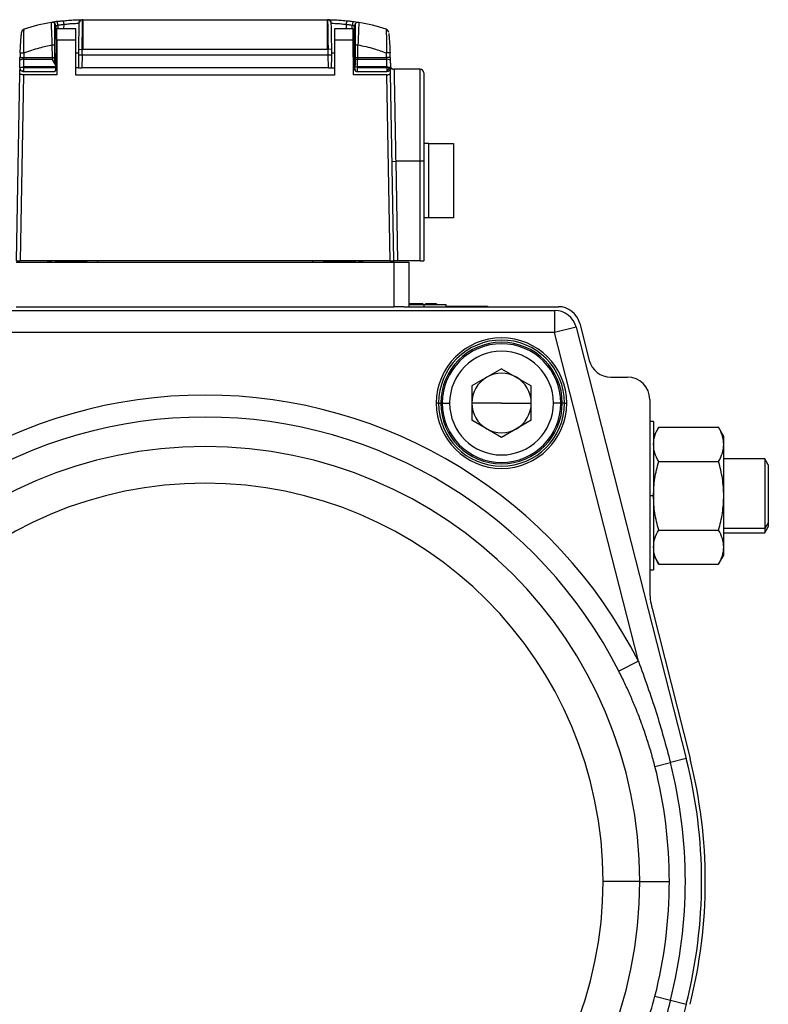
# Model space of a CAD drawing. Extents: x 1.4 to 30.7, y 3.6 to 20.4.
# Drawn here: x 29.8 to 30.2, y 16.4 to 17 of the extents above; entities that cross this region are included whole.
import ezdxf

# ---------------------------------------------------------------- set-up
doc = ezdxf.new("R2010")
doc.units = 0
doc.header["$MEASUREMENT"] = 0
doc.layers.get('0').update_dxf_attribs({"linetype": 'CONTINUOUS'})

msp = doc.modelspace()

# ---------------------------------------------------------------- linework, layer by layer
at = {"color": 7, "linetype": 'Continuous'}
for p, q in [((29.86726921723138, 16.95836718821803), (29.86691092609253, 16.95834617990488)), ((29.86740291517585, 16.95825931767264), (29.86725528625897, 16.95837842804373)), ((29.86752569820381, 16.95837879950733), (29.86752569820381, 16.94263076801052)), ((29.86752569820381, 16.95837879950733), (29.99744695804632, 16.95837879950733)), ((29.99744695804625, 16.94263076801126), (29.99744695804632, 16.95837879950733)), ((29.99771737002516, 16.95837842804362), (29.99756974107298, 16.95825931767753)), ((29.99806173261086, 16.95834617945978), (29.99770344010248, 16.95836718906803)), ((29.853101478794, 16.95504153246256), (29.85335246985735, 16.94066226407426)), ((29.86378554072349, 16.95345753966481), (29.85374617064475, 16.95345753966481)), ((29.85374617064475, 16.94755202785378), (29.85374617064475, 16.95345753966481)), ((29.85427387494842, 16.95553000501402), (29.85431004996564, 16.95345753966481)), ((29.85751401934832, 16.95345753966481), (29.85755714407891, 16.95592815382597)), ((29.86378554072349, 16.94755202785378), (29.86378554072349, 16.95345753966481)), ((30.01111826045999, 16.95345753966481), (30.00118711552664, 16.95345753966481)), ((30.00118711552664, 16.95345753966481), (30.00118711552664, 16.94755202785378)), ((30.00741551202978, 16.95592815438939), (30.007458636805, 16.95345753966481)), ((30.01066260628438, 16.95345753966481), (30.01069878130301, 16.95553000509425)), ((30.01162018639278, 16.94066226407426), (30.01187117745613, 16.95504153246256)), ((29.85374617064475, 16.94755202785378), (29.85374617064475, 16.92911653448249)), ((29.86378554072349, 16.94755202785378), (29.85374617064475, 16.94755202785378)), ((29.86378554072349, 16.92885124045221), (29.86378554072349, 16.94755202785378)), ((30.00118711552664, 16.94755202785378), (30.00118711552664, 16.92885124045221)), ((30.0111491819301, 16.94755202785378), (30.00118711552664, 16.94755202785378)), ((30.0112457108298, 16.92911653448249), (30.0111491819301, 16.94755202785378)), ((29.85130732580762, 16.94503579477508), (29.85256506828336, 16.94505774874832)), ((29.85142576361573, 16.93825049683575), (29.85130732580537, 16.94503579476048)), ((29.86519843990535, 16.94266434347567), (29.86516349347939, 16.94066226407429)), ((29.86519843990534, 16.9426643434729), (29.86716664402961, 16.94262998834109)), ((29.86711208459058, 16.93950428017321), (29.86716664402967, 16.94262998834547)), ((29.99744695804625, 16.94263076801126), (29.86752569820381, 16.94263076801052)), ((29.99977421634433, 16.94266434350302), (29.99780601221988, 16.94262998837223)), ((29.99786057165118, 16.93950428065225), (29.99780601222024, 16.94262998835511)), ((29.99980916277074, 16.94066226407452), (29.99977421634445, 16.94266434349576)), ((30.01240758796758, 16.94505774865522), (30.01366533044552, 16.94503579467824)), ((30.01354689263431, 16.93825049683086), (30.01366533044895, 16.94503579468712)), ((29.83413846902903, 16.93830567106313), (29.83610619963527, 16.93825049683445)), ((29.83422345259353, 16.94078072496716), (29.83619033331686, 16.94070080020052)), ((29.85145070131754, 16.9372980326969), (29.83607138232812, 16.9372980326969)), ((29.83610619963527, 16.93825049683445), (29.85142576346769, 16.93825049683316)), ((29.85142576346769, 16.93825049683316), (29.85256506828046, 16.93827038347264)), ((29.8532412999867, 16.93429334644958), (29.85145070131754, 16.93729803269404)), ((29.85324830718286, 16.93469478844942), (29.85335246985735, 16.94066226407426)), ((29.86711208459057, 16.93950428065268), (29.86700657859952, 16.93278824829858)), ((29.99786057165119, 16.93950428065268), (29.86711208459057, 16.93950428065268)), ((29.99796607765062, 16.93278824829858), (29.99786057165119, 16.93950428065268)), ((30.01162018639278, 16.94066226407426), (30.01175762784892, 16.93278824832622)), ((30.01240758796759, 16.93827038345947), (30.01354689267107, 16.93825049683021)), ((30.01345154873198, 16.93326447252184), (30.01352195512438, 16.93729804843237)), ((30.0289012739937, 16.93729804842746), (30.01352195512438, 16.93729804843237)), ((30.01354689267107, 16.93825049683021), (30.02886645662901, 16.93825049683222)), ((30.03074920365648, 16.94078072496898), (30.0287823229332, 16.94070080020258)), ((30.03083418722193, 16.9383056710336), (30.02886645662901, 16.93825049683222)), ((29.83401306377202, 16.93003446294342), (29.83404181548341, 16.93168164738572)), ((29.83404181548341, 16.93168164738572), (29.83440161736519, 16.93168164738572)), ((29.85322334092562, 16.93326447253016), (29.83602963521168, 16.93326447252732)), ((29.83602963521168, 16.93278824832622), (29.83602963521168, 16.93139630584357)), ((29.85321502840122, 16.93278824832622), (29.83602963521168, 16.93278824832622)), ((29.85324832326167, 16.9346947602715), (29.85256508517244, 16.93589212636265)), ((29.85319571260996, 16.93168164738572), (29.85374617064475, 16.93168164738572)), ((29.85374617064475, 16.93278824832622), (29.85321502840121, 16.93278824832622)), ((29.85322334092562, 16.93326447253016), (29.85324129998668, 16.93429334644957)), ((29.86530093493554, 16.93278824832622), (29.86378554072349, 16.93278824832622)), ((29.99796607765062, 16.93278824832623), (29.86700657859952, 16.93278824832622)), ((29.9996717213146, 16.93278824832622), (30.00118711552664, 16.93278824832623)), ((30.01122648560538, 16.93278824832623), (30.01187674558243, 16.93278824832623)), ((30.01233108484664, 16.93168164738572), (30.01123227980731, 16.93168164738572)), ((30.01345154873204, 16.93278824832623), (30.01345154873198, 16.93326447252184)), ((30.02894302103845, 16.93326447251214), (30.01345154873198, 16.93326447252184)), ((30.02894302103845, 16.93278824832623), (30.01345154873204, 16.93278824832623)), ((30.01345154873206, 16.93081974438922), (30.01345154873204, 16.93278824832623)), ((30.02894302103845, 16.93278824832623), (30.02894302103845, 16.93139630584357)), ((30.03093084076673, 16.93168164738573), (30.03057103888494, 16.93168164738572)), ((30.0309595924781, 16.93003446294342), (30.03093084076673, 16.93168164738573)), ((30.03121606965012, 16.93278824832623), (30.0310319831369, 16.93310128578608)), ((30.03122744319751, 16.93203228932977), (30.03109520379256, 16.93278275152791)), ((30.04665955647152, 16.93209927194827), (30.03281912099452, 16.93209927194827)), ((30.04665955647152, 16.88318194911363), (30.04665955647152, 16.93209927194827)), ((29.83227439234501, 16.83042604360182), (29.83401306377202, 16.93003446294342)), ((29.83596584506649, 16.92911653448249), (29.83424319614037, 16.83042604360181)), ((29.85374617064475, 16.92911653448249), (29.83596584506649, 16.92911653448249)), ((29.83602963521168, 16.93139630584357), (29.83602963521168, 16.93081974438921)), ((29.83602963521168, 16.93081974438921), (29.85256506828254, 16.93081974438921)), ((29.85256506828254, 16.93121344517662), (29.85318754011, 16.93121344517662)), ((29.85256506828254, 16.93081974438921), (29.85256506828254, 16.93121344517662)), ((30.00118711552664, 16.92885124045221), (29.86378554072349, 16.92885124045221)), ((30.02900681118363, 16.92911653448249), (30.0112457108298, 16.92911653448249)), ((30.01345154873206, 16.93081974438922), (30.02894302103845, 16.93081974438922)), ((30.02894302103845, 16.93139630584357), (30.02894302103845, 16.93081974438922)), ((30.03072946010975, 16.83042604360182), (30.02900681118363, 16.92911653448249)), ((30.03269826390511, 16.83042604360182), (30.0309595924781, 16.93003446294342)), ((30.0513432073228, 16.89263076801126), (30.04862806040853, 16.89263076801126)), ((30.0513432073228, 16.8532606892711), (30.0513432073228, 16.89263076801126)), ((30.0513432073228, 16.89263076801126), (30.0643760919046, 16.89263076801126)), ((30.0643760919046, 16.89263076801126), (30.0643760919046, 16.8532606892711)), ((30.03177800582012, 16.88314759398284), (30.03374620998541, 16.88318194911434)), ((30.03374620994444, 16.88318194911363), (30.0346670677005, 16.83042604360182)), ((30.04665955647152, 16.88318194911363), (30.03374620998541, 16.88318194911363)), ((30.04665955647152, 16.83042604360182), (30.04665955647152, 16.88318194911363)), ((30.04862806040853, 16.88318194911363), (30.04665955647152, 16.88318194911363)), ((30.04862806040853, 16.88318194911363), (30.04862806040853, 16.83042604360182)), ((30.0513432073228, 16.8532606892711), (30.04862806040853, 16.8532606892711)), ((30.0643760919046, 16.8532606892711), (30.0513432073228, 16.8532606892711)), ((29.83209262733766, 16.82963864202701), (30.03288002891247, 16.82963864202701)), ((30.03072946010975, 16.83042604360182), (29.83424319614037, 16.83042604360181)), ((29.84882491080223, 16.83042604360181), (29.84882491080223, 16.83003234281441)), ((29.85079341473924, 16.83003234281441), (29.84882491080223, 16.83003234281441)), ((29.85079341473924, 16.83003234281441), (29.85079341473924, 16.83042604360181)), ((29.85276191867625, 16.83042604360181), (29.85276191867625, 16.83003234281441)), ((29.85276191867625, 16.83003234281441), (29.86949420214081, 16.83003234281441)), ((29.86949420214081, 16.83042604360181), (29.86949420214081, 16.82963864202701)), ((29.87539971395184, 16.83042604360181), (29.87539971395184, 16.82963864202701)), ((29.9895729422983, 16.83042604360182), (29.9895729422983, 16.82963864202701)), ((29.99547845410932, 16.82963864202701), (29.99547845410932, 16.83042604360182)), ((29.99547845410932, 16.83003234281441), (30.01221073757388, 16.83003234281441)), ((30.01221073757388, 16.83042604360182), (30.01221073757388, 16.83003234281441)), ((30.01417924151089, 16.83042604360182), (30.01417924151089, 16.83003234281441)), ((30.01417924151089, 16.83003234281441), (30.0161477454479, 16.83003234281441)), ((30.0161477454479, 16.83042604360182), (30.0161477454479, 16.83003234281441)), ((30.03271200805073, 16.82963864202701), (30.03269826390511, 16.83042604360182)), ((30.03288002891247, 16.80601659478292), (30.03288002891247, 16.82963864202701)), ((30.03288002891247, 16.82963864202701), (30.0407540446605, 16.82963864202701)), ((30.04665955647152, 16.83042604360182), (30.0346670677005, 16.83042604360182)), ((30.0407540446605, 16.82963864202701), (30.0407540446605, 16.80601659478292)), ((30.04665955647152, 16.83042604360182), (30.04862806040853, 16.83042604360182)), ((29.83209262733766, 16.80601659478292), (30.03288002891247, 16.80601659478292)), ((30.03808820078464, 16.80601659478292), (30.03288002891247, 16.80601659478292)), ((30.03808820078464, 16.80601659478292), (30.12014456661679, 16.80601659478292)), ((30.0407540446605, 16.80719769714512), (30.04862806040853, 16.80719769714512)), ((30.04171806826198, 16.80759139793252), (30.04171806826198, 16.80719769714512)), ((30.0424953749448, 16.80759139793252), (30.0424953749448, 16.80719769714512)), ((30.04547967738776, 16.80759139793252), (30.04547967738776, 16.80719769714512)), ((30.04823495196883, 16.80759139793252), (30.04823495196883, 16.80719769714512)), ((30.04826444798134, 16.80759139793252), (30.04826444798134, 16.80719769714512)), ((30.04826965316002, 16.80759139793252), (30.04826965316002, 16.80719769714512)), ((30.04862806040853, 16.80719769714512), (30.04862806040853, 16.80601659478292)), ((30.04862806040853, 16.80719769714512), (30.06043908403058, 16.80719769714512)), ((30.04947725461369, 16.80759139793252), (30.04947725461369, 16.80719769714512)), ((30.05060157320848, 16.80759139793252), (30.04949113509017, 16.80759139793252)), ((30.04949113509017, 16.80759139793252), (30.04949113509017, 16.80719769714512)), ((30.05060157320848, 16.80759139793252), (30.05060157320848, 16.80719769714512)), ((30.05222038377783, 16.80759139793252), (30.05222038377783, 16.80719769714512)), ((30.05348871231609, 16.80759139793252), (30.05338128286298, 16.80759139793252)), ((30.0545991504344, 16.80759139793252), (30.05348871231609, 16.80759139793252)), ((30.05348871231609, 16.80759139793252), (30.05348871231609, 16.80719769714512)), ((30.0545991504344, 16.80759139793252), (30.0545991504344, 16.80719769714512)), ((30.05522912129423, 16.80759139793252), (30.0545991504344, 16.80759139793252)), ((30.05522912129423, 16.80759139793252), (30.05522912129423, 16.80719769714512)), ((30.05538874677374, 16.80759139793252), (30.05538874677374, 16.80719769714512)), ((30.06043908403058, 16.80719769714512), (30.06043908403058, 16.80601659478292)), ((30.06043908403058, 16.80631659478292), (30.06998632812507, 16.80631659478292)), ((30.06998632812507, 16.80631659478292), (30.06998632812507, 16.80601659478292)), ((30.06998632812507, 16.80631659478292), (30.08248632812507, 16.80631659478292)), ((30.08248632812507, 16.80631659478292), (30.08248632812507, 16.80601659478292)), ((29.74678028060693, 16.80404809084591), (30.1181923756432, 16.80404809084591)), ((30.1181923756432, 16.80404809084591), (30.1181923756432, 16.79223706722386)), ((30.13159395175722, 16.79710589164431), (30.13655393547237, 16.77752572311837)), ((30.1181923756432, 16.79223706722386), (29.74678028060693, 16.79223706722386)), ((30.12963675099025, 16.79515709323682), (30.1181923756432, 16.79223706722386)), ((30.16270719165465, 16.61777140812415), (30.1181923756432, 16.79223706722386)), ((30.12963675099025, 16.79515709323682), (30.18807737754252, 16.56611239883621)), ((30.08996664308569, 16.77307657868153), (30.07416939899121, 16.76395603555112)), ((30.08996664308569, 16.77307657868153), (30.10576388718018, 16.76395603555112)), ((30.1480033206128, 16.76861501997977), (30.15689577694396, 16.76861501997977)), ((30.07416939899121, 16.76395603555112), (30.07416939899121, 16.7457149492903)), ((30.10576388718018, 16.7457149492903), (30.10576388718018, 16.76395603555112)), ((30.05650207615656, 16.75483549242071), (30.05532097379436, 16.75483549242071)), ((30.05650207615656, 16.75483549242071), (30.05768317851877, 16.75483549242071)), ((30.05847058009357, 16.75483549242071), (30.06240758796758, 16.75483549242071)), ((30.08996664308569, 16.75483549242071), (30.07416939899121, 16.75483549242071)), ((30.08996664308569, 16.75483549242071), (30.10576388718018, 16.75483549242071)), ((30.12146270607782, 16.75483549242071), (30.11752569820381, 16.75483549242071)), ((30.12343121001483, 16.75483549242071), (30.12225010765263, 16.75483549242071)), ((30.12343121001483, 16.75483549242071), (30.12461231237703, 16.75483549242071)), ((30.16870680056601, 16.75680399635772), (30.16870680056601, 16.65550720745812)), ((30.08996664308569, 16.7365944061599), (30.07416939899121, 16.7457149492903)), ((30.10576388718018, 16.7457149492903), (30.08996664308569, 16.7365944061599)), ((30.17067530450302, 16.74499297273567), (30.16870680056601, 16.74499297273567)), ((30.17067530450302, 16.74499297273567), (30.17067530450302, 16.70562289399551)), ((30.17349455815855, 16.74200204755845), (30.17067530450302, 16.73711895698764)), ((30.17348841938419, 16.74199141488935), (30.20526376442501, 16.74199141488935)), ((30.20807687930617, 16.73711895698764), (30.20525625538666, 16.74200442092527)), ((30.20807687930617, 16.73289928466589), (30.20807687930617, 16.73711895698764)), ((30.20807687930617, 16.70562289399551), (30.20807687930617, 16.73289928466589)), ((30.17348841938419, 16.72380715444243), (30.20526376442501, 16.72380715444243)), ((30.22981685559401, 16.7253079333656), (30.20807687930617, 16.7253079333656)), ((30.23169892655026, 16.72204809084591), (30.22981685559401, 16.7253079333656)), ((30.22981685559401, 16.7253079333656), (30.22981685559401, 16.68847607206331)), ((30.23169892655026, 16.72204809084591), (30.23169892655026, 16.69131558577529)), ((30.17067530450302, 16.70562289399551), (30.16870680056601, 16.70562289399551)), ((30.17067530450302, 16.70562289399551), (30.17067530450302, 16.66625281525535)), ((30.20807687930617, 16.67834650332514), (30.20807687930617, 16.70562289399551)), ((30.23169892655026, 16.69131558577529), (30.22981685559401, 16.68847607206331)), ((30.23169892655026, 16.69131558577529), (30.23169892655026, 16.68919769714512)), ((30.17348841938419, 16.6874386335486), (30.20526376442501, 16.6874386335486)), ((30.20807687930617, 16.68847607206331), (30.22981685559401, 16.68847607206331)), ((30.20807687930617, 16.68593785462544), (30.22981685559401, 16.68593785462544)), ((30.22981685559401, 16.68593785462544), (30.23169892655026, 16.68919769714512)), ((30.22981685559401, 16.68847607206331), (30.22981685559401, 16.68593785462544)), ((30.20807687930617, 16.67412683100339), (30.20807687930617, 16.67834650332514)), ((30.17067530450302, 16.67412683100339), (30.17349455815963, 16.66924374043071)), ((30.20525625538655, 16.66924136706556), (30.20807687930617, 16.67412683100339)), ((30.16870680056601, 16.66625281525535), (30.17067530450302, 16.66625281525535)), ((30.17348841938419, 16.66925437310168), (30.20526376442501, 16.66925437310168)), ((30.1699122621714, 16.64583947251331), (30.19009749378473, 16.56615569542413)), ((30.16270719165465, 16.61777140812415), (30.15229438297017, 16.61248528689712)), ((30.18807737754252, 16.56611239883621), (30.17970995249802, 16.56397745498383)), ((30.17147167145877, 16.56187546215266), (30.17970995249802, 16.56397745498383)), ((30.16336855975407, 16.5008984845467), (30.14390565612759, 16.5008984845467)), ((30.16336855975407, 16.5008984845467), (30.17912814559787, 16.5008984845467)), ((30.18807737754252, 16.43568457025718), (30.12963675099025, 16.20663987585657)), ((30.17147167145877, 16.43992150694073), (30.17970995249802, 16.43781951410956)), ((30.17970995249802, 16.43781951410956), (30.18807737754252, 16.43568457025718))]:
    msp.add_line(p, q, dxfattribs=at)
for centre, radius, start, end in [((29.59247617837716, 16.92886587678756), 0.2664587872118031, 5.829165482375822, 6.245100837006248), ((29.86727943088025, 16.95642344053572), 0.001957726347406896, 100.8081084726347, 179.2321523972088), ((29.86739746646862, 16.95629857004933), 0.001960755193969876, 89.84078156224705, 178.7864686271374), ((29.99744695804632, 16.85995360265693), 0.09842519685039368, 89.84258619638246, 90), ((29.99757518977942, 16.95629857005468), 0.001960755196151966, 1.213532901463488, 90.15921839501134), ((29.99769769731297, 16.95642529630082), 0.00195323081595028, 0.71514223227619, 89.42291371808976), ((30.27249779450779, 16.92886574058261), 0.2664601109450884, 173.7549008466162, 174.1708340132624), ((29.83692299223853, 16.95142692114595), 0.001968503937009984, 108.4978378734328, 174.5117940448886), ((29.86752569820381, 16.85995360265693), 0.09842519685039758, 99.78467602320775, 108.4978378725637), ((29.85113327466967, 16.95500717733178), 0.001968503937007047, 43.33521072434042, 99.78467602324612), ((29.85113327466967, 16.95500717733178), 0.001968503937008585, 1.000000000023401, 43.33521072441139), ((29.65564594324786, 16.92846272766694), 0.2004636943555184, 7.759969467781587, 8.312877510180213), ((30.20935250072036, 16.92845915298286), 0.2004897289681175, 171.6871771403296, 172.2400133729872), ((30.01383938158046, 16.95500717733178), 0.001968503937015752, 136.6647892755886, 178.9999999998768), ((30.01383938158045, 16.95500717733178), 0.001968503937004316, 80.21532397694011, 136.6647892754424), ((29.99744695804632, 16.85995360265693), 0.09842519685039576, 71.50216212731203, 80.21532397679837), ((30.02804966401161, 16.95142692114596), 0.001968503936988405, 5.488205032172467, 71.50216212035349), ((29.83556331518739, 16.93492920997215), 0.002422708289669569, 77.89461811724598, 127.0590390794356), ((30.03091152497546, 16.93278824832623), 0.1968503937007856, 177.673049657807, 178.3938744725432), ((30.01336972608975, 16.93036190961343), 0.006937809120658071, 88.74271818724543, 97.97149369869759), ((30.02940933430283, 16.93492919363609), 0.002422725386900895, 52.94106592319331, 102.1051299237062), ((29.83406113127467, 16.93278824832622), 0.1968503937007861, 1.606125518857201, 2.326950341988073), ((29.83602963521168, 16.93278824832623), 0.001968503937009792, 180.1086494786632, 225.0000000000008), ((30.01345154873204, 16.93278824832623), 0.001574803149608971, 168.2241351317074, 228.4774254559385), ((30.01324089249765, 16.92760944263941), 0.005658952113266302, 87.86665407285834, 103.6035914936277), ((30.02894302103845, 16.93278824832623), 0.001968503937007426, 270.0000000000008, 0), ((30.0274616669723, 16.93426960239237), 0.003232683548788792, 297.2737787002007, 332.7262213000266), ((30.02825704793872, 16.93383399296313), 0.002326223336894309, 333.2854338498344, 341.3812697140473), ((30.03285799456521, 16.93406777410656), 0.001968503833660248, 220.5415363859835, 270.0000048747759), ((30.04665955647152, 16.93013076801126), 0.001968503937010979, 0, 89.9999999998966), ((29.83602963521168, 16.93278824832623), 0.001968503937010979, 225.0000000000008, 270.0000000000008), ((29.83533366397035, 16.9324156413215), 0.001234269332567647, 235.6759279760842, 304.3240720240537), ((30.01345154873204, 16.93278824832623), 0.001968503937007601, 237.8026732381393, 270.0000000006212), ((30.12014456661679, 16.79420557116087), 0.01181102362204811, 14.21495803091951, 90), ((30.1181923756432, 16.79223706722386), 0.01181102362204684, 14.31359131542396, 90), ((30.08996664308569, 16.75483549242071), 0.03464566929133994, 0, 180), ((30.08996664308569, 16.75483549242071), 0.03346456692913691, 0, 180), ((30.08996664308569, 16.75483549242071), 0.03228346456693387, 0, 180), ((30.08996664308569, 16.75483549242071), 0.03149606299212948, 0, 180), ((30.08996664308569, 16.75483549242071), 0.02755905511811463, 0, 180), ((30.1480033206128, 16.78042604360181), 0.01181102362204811, 194.2149580309161, 270.0000000000008), ((30.08996664308569, 16.75483549242071), 0.01579724409449017, 59.99999999999382, 119.9999999999839), ((30.08996664308569, 16.75483549242071), 0.01579724409448661, 119.9999999999839, 180), ((30.08996664308569, 16.75483549242071), 0.01579724409449017, 0, 59.99999999999382), ((30.15689577694396, 16.75680399635772), 0.01181102362204811, 0, 90), ((29.93248632812506, 16.5008984845467), 0.258187773277226, 26.9148849714708, 153.0851150285292), ((30.08996664308569, 16.75483549242071), 0.03464566929133994, 180, 0), ((30.08996664308569, 16.75483549242071), 0.03346456692913691, 180, 0), ((30.08996664308569, 16.75483549242071), 0.03228346456693387, 180, 0), ((30.08996664308569, 16.75483549242071), 0.03149606299212948, 180, 0), ((30.08996664308569, 16.75483549242071), 0.02755905511811463, 180, 0), ((30.08996664308569, 16.75483549242071), 0.01579724409448661, 180, 240.0000000000169), ((30.08996664308569, 16.75483549242071), 0.01579724409449017, 300.000000000007, 0), ((29.93248632812506, 16.5008984845467), 0.2465100311013413, 26.91488497147073, 153.0851150285293), ((30.08996664308569, 16.75483549242071), 0.01579724409449017, 240.0000000000169, 300.000000000007), ((29.93248632812506, 16.5008984845467), 0.2308822316290033, 0, 180), ((29.93248632812506, 16.5008984845467), 0.2114193280025312, 0, 180), ((30.20807687930617, 16.65550720745812), 0.03937007874015919, 180, 194.2149580309219), ((29.93248632812506, 16.5008984845467), 0.2637795275590591, 0, 14.31359131542925), ((29.93248632812507, 16.5008984845467), 0.2657480314960638, 0, 14.21495803091863), ((29.93248632812506, 16.5008984845467), 0.2466418174728098, 0, 14.31359131542873), ((29.93248632812506, 16.5008984845467), 0.2551440317928517, 345.6864086845716, 14.31359131542919), ((29.93248632812506, 16.5008984845467), 0.2308822316290033, 180, 0), ((29.93248632812506, 16.5008984845467), 0.2114193280025312, 180, 0), ((29.93248632812506, 16.5008984845467), 0.2466418174728098, 345.6864086845712, 0), ((29.93248632812506, 16.5008984845467), 0.2637795275590591, 345.6864086845715, 0), ((29.93248632812507, 16.5008984845467), 0.2657480314960638, 345.7850419690822, 0)]:
    msp.add_arc(centre, radius, start, end, dxfattribs=at)
for points, knots in [([(29.85400342957524, 16.95744548758165), (29.85462788432315, 16.95752904647862), (29.85574298496547, 16.95767825917977), (29.85686153884626, 16.95779874822675), (29.8573537041706, 16.95785176358157)], [0, 0, 0, 0, 0.559998554575437, 1, 1, 1, 1]), ([(29.8573537041706, 16.95785176358158), (29.85852871635236, 16.9579609540941), (29.86087145749133, 16.95817865830999), (29.86394981315269, 16.95832540770466), (29.8663031431483, 16.9583760490817), (29.86693947011402, 16.95837763896632), (29.86725528625897, 16.95837842804372)], [0, 0, 0, 0, 0.2536795007411622, 0.505786588193435, 0.7547163912410643, 1, 1, 1, 1]), ([(29.86716664402963, 16.94262998834111), (29.86719686597478, 16.94466178132949), (29.86725603138107, 16.94863941602621), (29.86733157250179, 16.95359487469827), (29.86738464756123, 16.95706843340986), (29.86739692259621, 16.9578686553106), (29.86740291517676, 16.95825931767579)], [0, 0, 0, 0, 0.2669166224416721, 0.5225418261714286, 0.7669084796386982, 1, 1, 1, 1]), ([(29.86752569820381, 16.95837879950733), (29.86747522123474, 16.95837878009213), (29.86738508378998, 16.95837874542215), (29.86729494661567, 16.95837852502046), (29.86725528625897, 16.95837842804372)], [0, 0, 0, 0, 0.5599999999997893, 1, 1, 1, 1]), ([(29.99756974107283, 16.95825931767843), (29.9975757320743, 16.95786874655491), (29.99758800497584, 16.95706863976613), (29.99764107353365, 16.95359544892156), (29.99771661854508, 16.94863982041926), (29.99777578860306, 16.94466188673696), (29.9978060122205, 16.94262998834237)], [0, 0, 0, 0, 0.2330513532586607, 0.4774187302884432, 0.7330694456541237, 1, 1, 1, 1]), ([(29.99771737002516, 16.95837842804362), (29.99803118107502, 16.95837764148019), (29.99866513603803, 16.95837605248009), (30.00101278012139, 16.95832576987381), (30.00409434846868, 16.95817921991096), (30.00644178539718, 16.95796112926486), (30.00761895202779, 16.95785176358695)], [0, 0, 0, 0, 0.2441411928039746, 0.4932092764743604, 0.7458602098346155, 1, 1, 1, 1]), ([(30.00761895202779, 16.95785176358694), (30.00824527894567, 16.95778364459548), (30.00936372281019, 16.95766200321956), (30.01047865435122, 16.95751164536888), (30.01096922587036, 16.95744548769326)], [0, 0, 0, 0, 0.5599985280847841, 1, 1, 1, 1]), ([(29.83619033331751, 16.94070080020048), (29.83617322226721, 16.9416766622736), (29.83614063518566, 16.94353513948031), (29.83613986485647, 16.94671600003211), (29.83617808330964, 16.94941536114592), (29.83623213331632, 16.95138273295987), (29.83628327969052, 16.95288053823673), (29.83629247080442, 16.953130917424), (29.8362984472188, 16.95329372356406)], [0, 0, 0, 0, 0.152931059124554, 0.2912490355027408, 0.5233106256667769, 0.6507165411483314, 0.7728825133435839, 1, 1, 1, 1]), ([(29.85130732580787, 16.94503579476052), (29.85123703769729, 16.94660463113175), (29.85109689355272, 16.9497326598895), (29.85093150890549, 16.95368325395248), (29.85081849558703, 16.95642021210234), (29.85080526774384, 16.95677288506797), (29.85079873541387, 16.95694704620269)], [0, 0, 0, 0, 0.2524612852209275, 0.503370634995056, 0.754748613675999, 1, 1, 1, 1]), ([(29.85400343498917, 16.95744548708313), (29.85380019497028, 16.95741648651511), (29.85339973460802, 16.95735934433397), (29.85268626978268, 16.95724397224571), (29.85199010862525, 16.95711159970714), (29.85152865197888, 16.95699504692708), (29.85152093935742, 16.95696948004118), (29.85151793879266, 16.95695953334571)], [0, 0, 0, 0, 0.1512586255998893, 0.2980371893925736, 0.576002151860639, 0.8350453201885737, 1, 1, 1, 1]), ([(29.85256506828254, 16.94505774879527), (29.85256506828254, 16.94653678625929), (29.85256506828254, 16.94949361404052), (29.85256506828254, 16.95322107545494), (29.85256506828254, 16.95584424243268), (29.85256506828254, 16.9561866221867), (29.85256506828254, 16.95635809361347)], [0, 0, 0, 0, 0.2500096902608715, 0.4998085685621188, 0.7494929609779862, 1, 1, 1, 1]), ([(29.85310147879394, 16.95504153246741), (29.85311704873311, 16.95505321897618), (29.85314128579479, 16.95507141086703), (29.85328748868819, 16.95514073884034), (29.85348728789703, 16.95522936506572), (29.85381696913405, 16.95536751372517), (29.85412160796848, 16.95547585368337), (29.85427387494847, 16.95553000501402)], [0, 0, 0, 0, 0.2303435040506276, 0.3585659297440736, 0.4957145990847083, 0.7479441017526823, 1, 1, 1, 1]), ([(29.85427387494847, 16.95553000501402), (29.85488584026771, 16.95561189308099), (29.85597863833263, 16.95575812215365), (29.85707482188131, 16.95587619958203), (29.85755714424478, 16.95592815382308)], [0, 0, 0, 0, 0.5599985385077526, 1, 1, 1, 1]), ([(29.85755714424478, 16.95592815382308), (29.85847047300013, 16.95603787379836), (29.86029666242231, 16.95625725751652), (29.86270966593923, 16.95640637023156), (29.86456834702592, 16.95645575168646), (29.86507050556501, 16.95645170292305), (29.86532188031725, 16.95644967615895)], [0, 0, 0, 0, 0.2497584522662247, 0.4993889012694089, 0.7493998784900465, 1, 1, 1, 1]), ([(29.86543715105313, 16.95634009597327), (29.86542934165567, 16.95589269589237), (29.86541372300972, 16.95499790426478), (29.86534971681026, 16.95133099155444), (29.86527512093953, 16.94705739698195), (29.86522400239657, 16.9441288176174), (29.86519843990535, 16.94266434347567)], [0, 0, 0, 0, 0.2796834004039707, 0.5593614658128481, 0.7796529788552731, 1, 1, 1, 1]), ([(29.86532188031724, 16.95644967615895), (29.8653594583343, 16.95644343832756), (29.86542661567251, 16.95643229042289), (29.86543392963315, 16.95636828641577), (29.86543715105313, 16.95634009597327)], [0, 0, 0, 0, 0.5595519128915547, 1, 1, 1, 1]), ([(29.99953550519606, 16.95634009602745), (29.99954093914421, 16.95637478576493), (29.99955063779582, 16.95643670090812), (29.99962019166979, 16.95644571249907), (29.99965077598793, 16.95644967508733)], [0, 0, 0, 0, 0.5602787249822394, 1, 1, 1, 1]), ([(29.99977421634445, 16.94266434349576), (29.99974169349044, 16.94452757655451), (29.99967664887506, 16.94825398007415), (29.99960118531441, 16.95257728456684), (29.99955199174198, 16.95539558244523), (29.99954100062282, 16.95602526323914), (29.99953550519606, 16.95634009602745)], [0, 0, 0, 0, 0.2796864218897078, 0.5593634473316317, 0.7796870480292397, 1, 1, 1, 1]), ([(29.99965077598793, 16.95644967508733), (29.99990229342123, 16.95645170730521), (30.00040475643524, 16.95645576712049), (30.00226438314476, 16.95640631326291), (30.00467738553904, 16.95625711178457), (30.0065027396758, 16.95603781449823), (30.00741551216133, 16.95592815439168)], [0, 0, 0, 0, 0.2507027762358835, 0.5008355520994165, 0.7503916831137404, 1, 1, 1, 1]), ([(30.00741551202978, 16.95592815438939), (30.0080293129061, 16.95586139838015), (30.00912538866834, 16.95574219091965), (30.01021802112785, 16.95559483980098), (30.01069878095569, 16.95553000510031)], [0, 0, 0, 0, 0.5599985853848175, 0.9999999999999999, 0.9999999999999999, 0.9999999999999999, 0.9999999999999999]), ([(30.01069878095569, 16.95553000510031), (30.01085115136538, 16.95547581375896), (30.0111559549483, 16.95536740875407), (30.01148567093527, 16.95522924294106), (30.01168536019287, 16.95514065661975), (30.01183141277902, 16.95507139124698), (30.01185562379325, 16.95505321150408), (30.011871177456, 16.95504153245639)], [0, 0, 0, 0, 0.2522275206451121, 0.5045589374188477, 0.6416220531205775, 0.769770499195343, 1, 1, 1, 1]), ([(30.01096922587036, 16.95744548769326), (30.01144441797052, 16.95737738893947), (30.01239221091147, 16.95724156277966), (30.01344871637404, 16.95707028621908), (30.01406655450548, 16.95696570748662), (30.01413853877823, 16.95695319593907), (30.01417392083618, 16.9569470462027)], [0, 0, 0, 0, 0.2861250645927079, 0.570689867031304, 0.7889834067315602, 1, 1, 1, 1]), ([(30.0111491819301, 16.94755202785378), (30.01114480018748, 16.94838887140262), (30.01113568155004, 16.95013038695438), (30.01112530979258, 16.9521112286148), (30.01111927305846, 16.9532641493686), (30.01111858911255, 16.95339477222308), (30.01111826045999, 16.95345753966481)], [0, 0, 0, 0, 0.2702630140675111, 0.5624315832033813, 0.7897377896650396, 1, 1, 1, 1]), ([(30.01240758796759, 16.94505774865521), (30.01240758796759, 16.94653677819101), (30.01240758796759, 16.94949359904054), (30.01240758796759, 16.95322106298142), (30.01240758796759, 16.9558442302903), (30.01240758796759, 16.95618661897255), (30.01240758796759, 16.95635809361347)], [0, 0, 0, 0, 0.2500081495459396, 0.4998069958971978, 0.7494940101206867, 1, 1, 1, 1]), ([(30.01417392083625, 16.95694704620269), (30.01416738891613, 16.9567729179107), (30.01415416213245, 16.95642031757155), (30.01404116160333, 16.95368365614766), (30.0138757798641, 16.94973301336687), (30.01373561964729, 16.94660464554594), (30.01366533044567, 16.94503579468717)], [0, 0, 0, 0, 0.2452285610827117, 0.4965745245565331, 0.7475362442398545, 1, 1, 1, 1]), ([(30.02867420903153, 16.953293723564), (30.02868017769388, 16.95313090719954), (30.0286893579486, 16.95288048330054), (30.02874053073601, 16.95138230705949), (30.02879458392474, 16.94941485131076), (30.0288327538592, 16.946715959547), (30.02883201221007, 16.94353559720285), (30.02879943174645, 16.94167686619778), (30.02878232293262, 16.94070080020087)], [0, 0, 0, 0, 0.2271215071527674, 0.3493300784611245, 0.4767669153834371, 0.708711487993043, 0.8470371392696883, 1, 1, 1, 1]), ([(29.83422345259367, 16.9407807249694), (29.83429423534895, 16.94227152053206), (29.83443203486581, 16.9451737939387), (29.83470646714481, 16.94879240007128), (29.83487907534637, 16.95072684754032), (29.83495331230679, 16.9515093950874), (29.83496012027153, 16.95158000938223), (29.83496351210736, 16.9516151905421)], [0, 0, 0, 0, 0.2750464448976395, 0.5354590546213654, 0.7749606748487363, 0.8878818446712597, 1, 1, 1, 1]), ([(30.03005581722965, 16.95111713006297), (30.03006607516822, 16.95101081163877), (30.03010042280684, 16.95065481547184), (30.03031620433096, 16.94819998358648), (30.03056716720085, 16.94467181174669), (30.03068765608487, 16.94209632376608), (30.03074920365649, 16.94078072496869)], [0, 0, 0, 0, 0.1345376841961787, 0.4504854190791829, 0.7192995163429412, 1, 1, 1, 1]), ([(29.83619033331681, 16.94070080019944), (29.83896018031358, 16.94169511152218), (29.84390633566541, 16.94347066745581), (29.84904591215304, 16.94455756141737), (29.85130732580787, 16.94503579476052)], [0, 0, 0, 0, 0.5599999999477474, 1, 1, 1, 1]), ([(29.85256506828254, 16.93827038347343), (29.85256506828254, 16.93955367630171), (29.85256506828254, 16.94181615452379), (29.85256506828254, 16.94407858434782), (29.85256506828254, 16.94505774879527)], [0, 0, 0, 0, 0.5672067097720969, 1, 1, 1, 1]), ([(29.86716664402969, 16.94262998834547), (29.86723366726164, 16.94263023866971), (29.86735335160441, 16.94263068567727), (29.86747303674288, 16.94263074285314), (29.86752569820381, 16.94263076801052)], [0, 0, 0, 0, 0.5600000000367452, 1, 1, 1, 1]), ([(29.99744695804625, 16.94263076801126), (29.99751398173323, 16.94263072726063), (29.99763366688856, 16.94263065449165), (29.99775335114663, 16.94263019189683), (29.99780601222017, 16.94262998835511)], [0, 0, 0, 0, 0.5600000000550334, 1, 1, 1, 1]), ([(30.01240758796759, 16.93827038345947), (30.01240758796759, 16.93955367626353), (30.01240758796759, 16.9418161544436), (30.01240758796759, 16.94407858422558), (30.01240758796759, 16.94505774865521)], [0, 0, 0, 0, 0.567206709602038, 1, 1, 1, 1]), ([(30.01366533044567, 16.94503579468717), (30.01654117827975, 16.94441112948724), (30.02167662084031, 16.94329565591598), (30.02661113618285, 16.94149367277793), (30.02878232293341, 16.94070080019725)], [0, 0, 0, 0, 0.5600000000322326, 1, 1, 1, 1]), ([(29.83406113127467, 16.9327882483259), (29.83406333552812, 16.93354884932396), (29.83406727169849, 16.93490706659852), (29.8340922913331, 16.93626505281882), (29.83410329998478, 16.93686256743134)], [0, 0, 0, 0, 0.5599995025098803, 1, 1, 1, 1]), ([(29.83410329998478, 16.93686256743134), (29.83410908458127, 16.937129168502), (29.83411941821076, 16.93760542586679), (29.834132645958, 16.93809163419284), (29.83413846902903, 16.93830567106313)], [0, 0, 0, 0, 0.5597836177853184, 0.9999999999999999, 0.9999999999999999, 0.9999999999999999, 0.9999999999999999]), ([(29.83607138232812, 16.93729804581225), (29.83605797868632, 16.93654516583852), (29.83603404353813, 16.93520073318305), (29.83603098220397, 16.93385610933439), (29.83602963521168, 16.93326447252732)], [0, 0, 0, 0, 0.5599982793237664, 1, 1, 1, 1]), ([(29.83607138232812, 16.93729804581225), (29.83607711046119, 16.9374740406383), (29.83608734021653, 16.93778834618787), (29.83610043656397, 16.93810927259196), (29.83610619963527, 16.93825049683445)], [0, 0, 0, 0, 0.5599481978397544, 1, 1, 1, 1]), ([(29.83619033331681, 16.94070080019944), (29.83617255676347, 16.94024348106398), (29.83614081288506, 16.93942683889768), (29.8361167759158, 16.93860993501892), (29.83610619963527, 16.93825049683445)], [0, 0, 0, 0, 0.5599994150782696, 1, 1, 1, 1]), ([(29.85142576346769, 16.93825049683316), (29.85143047071441, 16.93807069966796), (29.85143887802314, 16.93774957558719), (29.85144708807042, 16.93743602605481), (29.85145070131754, 16.93729803270288)], [0, 0, 0, 0, 0.559899353437409, 1, 1, 1, 1]), ([(29.85256506828254, 16.93589212636265), (29.85256506828254, 16.9362598771076), (29.85256506828254, 16.93699560086743), (29.85256506828254, 16.93784537036331), (29.85256506828254, 16.93827038347343)], [0, 0, 0, 0, 0.4998489447089496, 1, 1, 1, 1]), ([(29.86516349347941, 16.94066226407426), (29.86509879946126, 16.94066230719307), (29.86497273551671, 16.94066239121517), (29.86417425412264, 16.94066230570296), (29.86378554072351, 16.94066226407426)], [0, 0, 0, 0, 0.5131841492916162, 1, 1, 1, 1]), ([(29.86516349347939, 16.94066226407429), (29.86516350968449, 16.94066133568489), (29.86516354400102, 16.94065936969239), (29.86516380432379, 16.94064445584917), (29.86516419936987, 16.94062182378101), (29.86516561428861, 16.94054076367518), (29.86517188388044, 16.94018158322024), (29.86517816852623, 16.93982154592801), (29.86518311884793, 16.93953794992584)], [0, 0, 0, 0, 0.02040798468563065, 0.04321672016073163, 0.07019069001177351, 0.1024203400184705, 0.2929898966204449, 1, 1, 1, 1]), ([(29.86518311845598, 16.93953794991899), (29.86520308070628, 16.93839431336534), (29.86524300043612, 16.93610731357401), (29.86528162497438, 16.9338945152594), (29.86530093493552, 16.93278824832623)], [0, 0, 0, 0, 0.5000597542665367, 1, 1, 1, 1]), ([(29.86711208459057, 16.93950428017321), (29.86686638529705, 16.93950856897522), (29.86636021350712, 16.93951740445276), (29.86575528790004, 16.93952796345419), (29.86534782730277, 16.93953507544162), (29.86523692311582, 16.93953701093628), (29.86518311884793, 16.93953794992584)], [0, 0, 0, 0, 0.2728431316042627, 0.562091548217357, 0.7875522620340445, 1, 1, 1, 1]), ([(29.99978953739803, 16.9395379501652), (29.99971462376824, 16.93953664269884), (29.9995601964469, 16.93953394748131), (29.99903918615453, 16.93952485338954), (29.99844586554374, 16.93951449699649), (29.9980518267099, 16.93950761902216), (29.99786057165119, 16.93950428065225)], [0, 0, 0, 0, 0.2724126672064015, 0.5615527990609697, 0.7871904036964484, 1, 1, 1, 1]), ([(29.99967172131461, 16.93278824832622), (29.99969106239275, 16.93389629795067), (29.9997296884178, 16.93610918144387), (29.99976960734151, 16.93839613505149), (29.99978953779833, 16.93953795015821)], [0, 0, 0, 0, 0.5007265985116452, 1, 1, 1, 1]), ([(29.99978953739803, 16.9395379501652), (29.99979448772156, 16.93982154610752), (29.99980077236969, 16.94018158332489), (29.99980704196174, 16.94054076370223), (29.99980845688036, 16.94062182378996), (29.9998088519264, 16.94064445585338), (29.99980911224912, 16.94065936969333), (29.99980914656565, 16.94066133568534), (29.99980916277074, 16.94066226407452)], [0, 0, 0, 0, 0.7070100970559686, 0.8975796547759115, 0.929809305652836, 0.9567832766684434, 0.9795920136155609, 1, 1, 1, 1]), ([(30.00118711552661, 16.94066226407426), (30.00079840212765, 16.94066230570303), (29.99999992073353, 16.94066239121538), (29.99987385678892, 16.94066230719314), (29.99980916277071, 16.94066226407426)], [0, 0, 0, 0, 0.4868158504782329, 1, 1, 1, 1]), ([(30.01118525697856, 16.9406622640743), (30.01124406472589, 16.94066226407429), (30.01141932190487, 16.94066226407428), (30.01157797674427, 16.94066226407428), (30.01160648613129, 16.94066226407427), (30.01162018639277, 16.94066226407427)], [0, 0, 0, 0, 0.2078106136123479, 0.6193112906664576, 1, 1, 1, 1]), ([(30.01240758796759, 16.93723267999444), (30.01240758796759, 16.93742424964347), (30.01240758796759, 16.93776627440355), (30.01240758796759, 16.93811637557319), (30.01240758796759, 16.93827038345947)], [0, 0, 0, 0, 0.560104622225737, 1, 1, 1, 1]), ([(30.01240758796759, 16.93487238146497), (30.01240758796759, 16.93531463301264), (30.01240758796759, 16.93610144495268), (30.01240758796759, 16.93688816141405), (30.01240758796759, 16.93723267999444)], [0, 0, 0, 0, 0.5620803716436428, 1, 1, 1, 1]), ([(30.01352195512438, 16.93729804843237), (30.01352656252713, 16.93747401698149), (30.01353479074513, 16.9377882737684), (30.01354319457714, 16.93810925118791), (30.01354689267107, 16.93825049683021)], [0, 0, 0, 0, 0.5599514678620923, 1, 1, 1, 1]), ([(30.02886645662901, 16.93825049683222), (30.02885282324761, 16.93870795822538), (30.02882847789814, 16.93952485442796), (30.02879642585239, 16.94034148310099), (30.02878232293341, 16.94070080019725)], [0, 0, 0, 0, 0.5599994120694537, 1, 1, 1, 1]), ([(30.02886645662901, 16.93825049683222), (30.02887373150761, 16.9380707181354), (30.02888672391546, 16.93774964636472), (30.02889682766673, 16.9374360512654), (30.0289012739937, 16.93729804842746)], [0, 0, 0, 0, 0.5599330530771951, 1, 1, 1, 1]), ([(30.0289012739937, 16.93729804842746), (30.02891467748354, 16.93654516633396), (30.02893861230864, 16.93520073279877), (30.02894167392548, 16.93385610807632), (30.02894302103845, 16.93326447251214)], [0, 0, 0, 0, 0.5599994895998986, 1, 1, 1, 1]), ([(30.03083418722193, 16.9383056710336), (30.03084153312844, 16.93803338009652), (30.03085465594275, 16.93754695634507), (30.03086486295041, 16.93707175841369), (30.0308693562657, 16.93686256741482)], [0, 0, 0, 0, 0.5597813352189162, 1, 1, 1, 1]), ([(30.0308693562657, 16.93686256741482), (30.03088289505471, 16.93610208373043), (30.03090707148517, 16.93474407594237), (30.03091016418569, 16.93338586278324), (30.03091152497546, 16.93278824831619)], [0, 0, 0, 0, 0.5599995015285887, 1, 1, 1, 1]), ([(29.83406113127467, 16.93278824832622), (29.83406008262125, 16.9327281710117), (29.83405821001372, 16.9326208893983), (29.83404682495189, 16.93196863964296), (29.83404181548341, 16.93168164738572)], [0, 0, 0, 0, 0.5599963742370068, 1, 1, 1, 1]), ([(29.83406113127467, 16.9327882483259), (29.83409583462572, 16.93285573196749), (29.83416805429703, 16.93299616931048), (29.83470053182656, 16.93315590551347), (29.83536274431323, 16.93324887746169), (29.83581318651381, 16.9332594109323), (29.83602963521168, 16.93326447252732)], [0, 0, 0, 0, 0.2702613318000858, 0.5624293896304494, 0.7897364218540576, 0.9999999999999999, 0.9999999999999999, 0.9999999999999999, 0.9999999999999999]), ([(29.83602963521168, 16.93326447252732), (29.83602963521168, 16.93317649172803), (29.83602963521168, 16.9330193626337), (29.83602963521168, 16.93285887473908), (29.83602963521168, 16.93278824832622)], [0, 0, 0, 0, 0.5599268529058248, 1, 1, 1, 1]), ([(29.85318754011, 16.93121344517662), (29.85318948039189, 16.93132460385185), (29.85319341356392, 16.93154993512667), (29.85320269773051, 16.93208182467384), (29.85321037590414, 16.93252170694703), (29.85321502840122, 16.93278824832623)], [0, 0, 0, 0, 0.2772788796350574, 0.562075819061732, 1, 1, 1, 1]), ([(29.85321502840122, 16.93278824832622), (29.85321658020119, 16.93287814915361), (29.85321935163404, 16.93303870728653), (29.8532221218349, 16.93319548075391), (29.85322334092562, 16.93326447253016)], [0, 0, 0, 0, 0.5599269607805378, 1, 1, 1, 1]), ([(29.8532412999867, 16.93429334644957), (29.8532425526659, 16.93436513423035), (29.85324478955195, 16.9344933243418), (29.85324724353456, 16.93463321140316), (29.85324832326167, 16.9346947602715)], [0, 0, 0, 0, 0.5600102844430497, 1, 1, 1, 1]), ([(29.86530093493553, 16.93278824832622), (29.86539662117817, 16.93278824832623), (29.86558720683587, 16.93278824832623), (29.86600260620082, 16.93278824832623), (29.86648317323673, 16.93278824832623), (29.86683299440289, 16.93278824832623), (29.86700657859952, 16.93278824832622)], [0, 0, 0, 0, 0.2511925509093346, 0.5003195464405642, 0.7520543680931626, 1, 1, 1, 1]), ([(29.99796607765062, 16.93278824832623), (29.9981412244889, 16.93278824832623), (29.9984905674817, 16.93278824832623), (29.9989708721293, 16.93278824832623), (29.99938614447101, 16.93278824832623), (29.99957618006653, 16.93278824832623), (29.99967172131461, 16.93278824832623)], [0, 0, 0, 0, 0.2503073605634036, 0.4992560717104595, 0.7482487438874773, 1, 1, 1, 1]), ([(30.01240758796759, 16.93487238146497), (30.01230302878382, 16.93457066057565), (30.01210274853577, 16.93399272248948), (30.01197225653927, 16.93339521167673), (30.01190988976616, 16.93310963997669)], [0, 0, 0, 0, 0.5220643811925144, 1, 1, 1, 1]), ([(30.01240758796759, 16.93112996301341), (30.01240758796759, 16.93112745888418), (30.01240758796759, 16.93111841186222), (30.01240758796759, 16.93119952142347), (30.01240758796759, 16.93135312140091), (30.01240758796759, 16.93152394751506), (30.01240758796759, 16.93160920172734)], [0, 0, 0, 0, 0.1140866609814776, 0.4121770220817383, 0.7066351055803499, 1, 1, 1, 1]), ([(30.02894302103845, 16.93278824832623), (30.02894302103845, 16.932878149162), (30.02894302103845, 16.9330387073378), (30.02894302103845, 16.93319548074646), (30.02894302103845, 16.93326447251214)], [0, 0, 0, 0, 0.5599268634141046, 1, 1, 1, 1]), ([(30.02894302103845, 16.93326447251214), (30.02910533553086, 16.93326201038346), (30.02940378559584, 16.93325748323095), (30.0296787168925, 16.93322933241868), (30.02980412456997, 16.93321649165436)], [0, 0, 0, 0, 0.5438581238697936, 1, 1, 1, 1]), ([(30.02980412456997, 16.93321649165436), (30.02994127985068, 16.93319778672824), (30.03018758303328, 16.93316419645879), (30.03037740687008, 16.93311368538437), (30.03046152626024, 16.93309130167931)], [0, 0, 0, 0, 0.5568554951949272, 1, 1, 1, 1]), ([(30.03046152626024, 16.93309130167931), (30.03060878444119, 16.93303759601492), (30.03086306046332, 16.9329448605036), (30.03089716943835, 16.93283463797265), (30.03091152497546, 16.93278824831619)], [0, 0, 0, 0, 0.5791272795317707, 1, 1, 1, 1]), ([(30.03286227275266, 16.93186367958235), (30.03267923909553, 16.9318784021033), (30.03229914498383, 16.93190897540666), (30.03176508741419, 16.9321634719205), (30.03130393428624, 16.93256204796203), (30.03112215892126, 16.93292248102452), (30.03103198316086, 16.93310128592194)], [0, 0, 0, 0, 0.2336092492523112, 0.4851211600645688, 0.7445770997885064, 1, 1, 1, 1]), ([(30.03285799473269, 16.93209927194827), (30.03286121901254, 16.93193155520963), (30.0328677594542, 16.93159134232554), (30.03291893272275, 16.92881231099156), (30.03298151730953, 16.92534032217013), (30.03303820842594, 16.9221918171144), (30.03307619731273, 16.92008815155009), (30.03313365333776, 16.91690338767257), (30.03322572805773, 16.91196169179608), (30.03336566369338, 16.90437773028666), (30.03354130810202, 16.89457915998664), (30.03367485762201, 16.88715076539993), (30.03374620998541, 16.88318194911363)], [0, 0, 0, 0, 0.1198538925322221, 0.2431232492389535, 0.3698085177563768, 0.4128615295717261, 0.4562958829950581, 0.5001116162282705, 0.5952285412220211, 0.7102684231409319, 0.845203241767185, 1, 1, 1, 1]), ([(29.83596584506649, 16.92911653448249), (29.8357835303426, 16.92912347972431), (29.83540212120343, 16.92913800942686), (29.83486587470129, 16.92925760833742), (29.83439619678363, 16.92945691366251), (29.83407028445435, 16.92972731913483), (29.83403177214421, 16.92993404189893), (29.83401306377202, 16.93003446294342)], [0, 0, 0, 0, 0.1685854012393093, 0.3526868888624916, 0.5478798630338075, 0.7803706979830857, 1, 1, 1, 1]), ([(30.02900681118363, 16.92911653448249), (30.02918912590752, 16.92912347972431), (30.02957053504669, 16.92913800942686), (30.03010678154883, 16.92925760833742), (30.03057645946649, 16.92945691366251), (30.03090237179577, 16.92972731913484), (30.03094088410592, 16.92993404189894), (30.0309595924781, 16.93003446294342)], [0, 0, 0, 0, 0.1685854012390884, 0.3526868888621303, 0.5478798630337621, 0.7803706979832009, 0.9999999999999999, 0.9999999999999999, 0.9999999999999999, 0.9999999999999999]), ([(30.04862806040853, 16.93013076801126), (30.04862806040853, 16.92985123521085), (30.04862806040853, 16.92927391287623), (30.04862806040853, 16.92450167888217), (30.04862806040853, 16.91680816863318), (30.04862806040853, 16.90657747652222), (30.04862806040853, 16.89506362878874), (30.04862806040853, 16.88705833255124), (30.04862806040853, 16.88318194911363)], [0, 0, 0, 0, 0.1577191375335318, 0.3257391639115561, 0.4999999669937044, 0.6742360498290668, 0.8422561834625697, 1, 1, 1, 1]), ([(29.83227439234501, 16.83042604360182), (29.83230910249878, 16.83042604360182), (29.83238133819278, 16.83042604360182), (29.83291391132322, 16.83042604360182), (29.83357621435945, 16.83042604360181), (29.83402671552132, 16.83042604360182), (29.83424319614037, 16.83042604360181)], [0, 0, 0, 0, 0.270242638940395, 0.5624050157166224, 0.7897212235806819, 1, 1, 1, 1]), ([(30.03072946010975, 16.83042604360182), (30.03100844840381, 16.83042604360182), (30.03158902411054, 16.83042604360182), (30.03224941024798, 16.83042604360182), (30.03263378862266, 16.83042604360182), (30.03267733779162, 16.83042604360182), (30.03269826390511, 16.83042604360182)], [0, 0, 0, 0, 0.2702800241518697, 0.5624537637575814, 0.7897516206193218, 1, 1, 1, 1]), ([(30.0346670677005, 16.83042604360182), (30.03438807940644, 16.83042604360182), (30.0338075036997, 16.83042604360182), (30.03314711756226, 16.83042604360182), (30.03276273918758, 16.83042604360182), (30.03271919001861, 16.83042604360182), (30.03269826390512, 16.83042604360182)], [0, 0, 0, 0, 0.2702800241517293, 0.5624537637575919, 0.7897516206193685, 1, 1, 1, 1]), ([(30.04171806826198, 16.80759139793252), (30.04167144649207, 16.80759139793252), (30.0415780813792, 16.80759139793252), (30.04111400067776, 16.80759139793253), (30.04079122867409, 16.80759139793252), (30.0407540446605, 16.80759139793252)], [0, 0, 0, 0, 0.4687905578059602, 0.9388035551533317, 1, 1, 1, 1]), ([(30.04312520156503, 16.80759139793252), (30.04277748085271, 16.80759139793252), (30.04208468090521, 16.80759139793252), (30.0412499782673, 16.80759139793252), (30.04099000105956, 16.80759139793252), (30.04090611279335, 16.80759139793252)], [0, 0, 0, 0, 0.4056496272402883, 0.8082177175275588, 1, 1, 1, 1]), ([(30.04547967738776, 16.80759139793252), (30.04501156341837, 16.80759139793252), (30.04407739058437, 16.80759139793252), (30.04303198812926, 16.80759139793252), (30.042552714205, 16.80759139793252), (30.04251450747817, 16.80759139793252), (30.0424953749448, 16.80759139793252)], [0, 0, 0, 0, 0.2799284336475378, 0.558627930953627, 0.7789769880419778, 0.9999999999999999, 0.9999999999999999, 0.9999999999999999, 0.9999999999999999]), ([(30.04823495196883, 16.80759139793252), (30.04811039279339, 16.80759139793252), (30.04786143213035, 16.80759139793252), (30.04689023055733, 16.80759139793252), (30.04601433558435, 16.80759139793252), (30.04547967738776, 16.80759139793252)], [0, 0, 0, 0, 0.2806170655074587, 0.5608788790102983, 1, 1, 1, 1]), ([(30.05222038377783, 16.80759139793252), (30.05203485741921, 16.80759139793252), (30.05166393088322, 16.80759139793252), (30.05115993050908, 16.80759139793252), (30.05062956348685, 16.80759139793252), (30.05061312200724, 16.80759139793252), (30.05060157320848, 16.80759139793252)], [0, 0, 0, 0, 0.1872193252883096, 0.3743113179001932, 0.5605047201978944, 1, 1, 1, 1]), ([(30.05348871231609, 16.80759139793252), (30.05348707409376, 16.80759139793252), (30.05348381852469, 16.80759139793252), (30.05325566925394, 16.80759139793252), (30.05274965066252, 16.80759139793252), (30.052397002964, 16.80759139793252), (30.05222038377783, 16.80759139793252)], [0, 0, 0, 0, 0.2816756876541504, 0.559762030195015, 0.7795123227224615, 1, 1, 1, 1]), ([(30.05538874677374, 16.80759139793252), (30.05537120000787, 16.80759139793252), (30.05533985264562, 16.80759139793252), (30.05526296908566, 16.80759139793252), (30.05522912129423, 16.80759139793252)], [0, 0, 0, 0, 0.5597525471602409, 1, 1, 1, 1]), ([(30.17067530450302, 16.73289928466589), (30.17082034781883, 16.73444047283433), (30.17111028861141, 16.73752129952799), (30.17269597499117, 16.74050187617485), (30.17348841938419, 16.74199141488935)], [0, 0, 0, 0, 0.5002514979516349, 1, 1, 1, 1]), ([(30.20807687930617, 16.73289928466589), (30.20793183599036, 16.73444047283433), (30.20764189519777, 16.73752129952799), (30.20605620881801, 16.74050187617485), (30.20526376442501, 16.74199141488935)], [0, 0, 0, 0, 0.5002514979519014, 1, 1, 1, 1]), ([(30.17348841938419, 16.72380715444243), (30.17269506121568, 16.72529860719379), (30.17110956009833, 16.7282792281764), (30.17081998238509, 16.73136005294342), (30.17067530450302, 16.73289928466589)], [0, 0, 0, 0, 0.500383228885377, 1, 1, 1, 1]), ([(30.20526376442501, 16.72380715444243), (30.2060571225935, 16.72529860719379), (30.20764262371086, 16.7282792281764), (30.20793220142409, 16.73136005294342), (30.20807687930617, 16.73289928466589)], [0, 0, 0, 0, 0.5003832288855513, 1, 1, 1, 1]), ([(30.17067530450302, 16.70562289399551), (30.17082133295728, 16.70871579524893), (30.17111225015973, 16.71487745863597), (30.17269843433715, 16.7208383733939), (30.17348841938419, 16.72380715444243)], [0, 0, 0, 0, 0.5019588151992469, 1, 1, 1, 1]), ([(30.20807687930617, 16.70562289399551), (30.20793085085191, 16.70871579524892), (30.20763993364945, 16.71487745863596), (30.20605374947204, 16.72083837339389), (30.20526376442501, 16.72380715444243)], [0, 0, 0, 0, 0.5019588151982429, 1, 1, 1, 1]), ([(30.17348841938419, 16.6874386335486), (30.17269319723238, 16.69042935191977), (30.17110807453923, 16.69639077483561), (30.17081923795214, 16.70255241627713), (30.17067530450302, 16.70562289399551)], [0, 0, 0, 0, 0.5016786115313954, 1, 1, 1, 1]), ([(30.20526376442501, 16.6874386335486), (30.20605898657681, 16.69042935191977), (30.20764410926996, 16.69639077483561), (30.20793294585705, 16.70255241627713), (30.20807687930617, 16.70562289399551)], [0, 0, 0, 0, 0.5016786115313681, 1, 1, 1, 1]), ([(30.17067530450302, 16.67834650332514), (30.17082034781883, 16.67988769149358), (30.17111028861141, 16.68296851818724), (30.17269597499117, 16.68594909483409), (30.17348841938419, 16.6874386335486)], [0, 0, 0, 0, 0.5002514979516814, 1, 1, 1, 1]), ([(30.20807687930617, 16.67834650332514), (30.20793183599036, 16.67988769149358), (30.20764189519777, 16.68296851818724), (30.20605620881801, 16.68594909483409), (30.20526376442501, 16.6874386335486)], [0, 0, 0, 0, 0.5002514979519196, 0.9999999999999999, 0.9999999999999999, 0.9999999999999999, 0.9999999999999999]), ([(30.17348841938419, 16.66925437310168), (30.17269506121568, 16.67074582585304), (30.17110956009833, 16.67372644683565), (30.17081998238509, 16.67680727160267), (30.17067530450302, 16.67834650332514)], [0, 0, 0, 0, 0.5003832288852199, 0.9999999999999999, 0.9999999999999999, 0.9999999999999999, 0.9999999999999999]), ([(30.20526376442501, 16.66925437310168), (30.2060571225935, 16.67074582585304), (30.20764262371086, 16.67372644683565), (30.20793220142409, 16.67680727160267), (30.20807687930617, 16.67834650332514)], [0, 0, 0, 0, 0.5003832288852144, 1, 1, 1, 1]), ([(30.16270719165465, 16.61777140812415), (30.16595474766154, 16.60881591311267), (30.17237140309643, 16.59112127578674), (30.17728379065229, 16.57295134052656), (30.17970995249802, 16.56397745498383)], [0, 0, 0, 0, 0.5061135103547575, 1, 1, 1, 1]), ([(30.17147167145877, 16.56187546215266), (30.1708193348064, 16.56433575928547), (30.16952039776571, 16.56923471914815), (30.16728078000288, 16.5764751702597), (30.16454392459561, 16.58447985562672), (30.16158759594426, 16.59218031451223), (30.15843327592017, 16.59960284053412), (30.15550264297216, 16.60604101321818), (30.15337959421941, 16.6103054765684), (30.15229438297017, 16.61248528689712)], [0, 0, 0, 0, 0.1407746629882385, 0.2803114365597982, 0.4191307121203146, 0.608746478148133, 0.7365247101940701, 0.8653227590633816, 1, 1, 1, 1]), ([(30.15229438297017, 16.38931168219627), (30.154642924504, 16.39415708352962), (30.1600664247267, 16.40534659618336), (30.16655047643518, 16.42225567592818), (30.16995718888676, 16.43448490199815), (30.17147167145877, 16.43992150694073)], [0, 0, 0, 0, 0.2978642894818317, 0.6878596852879225, 1, 1, 1, 1]), ([(30.17970995249802, 16.43781951410956), (30.17728379065229, 16.42884562856683), (30.17237140309643, 16.41067569330666), (30.16595474766154, 16.39298105598073), (30.16270719165465, 16.38402556096924)], [0, 0, 0, 0, 0.493886489645165, 1, 1, 1, 1])]:
    msp.add_open_spline(points, degree=3, knots=knots, dxfattribs=at)

doc.saveas('drawing.dxf')
